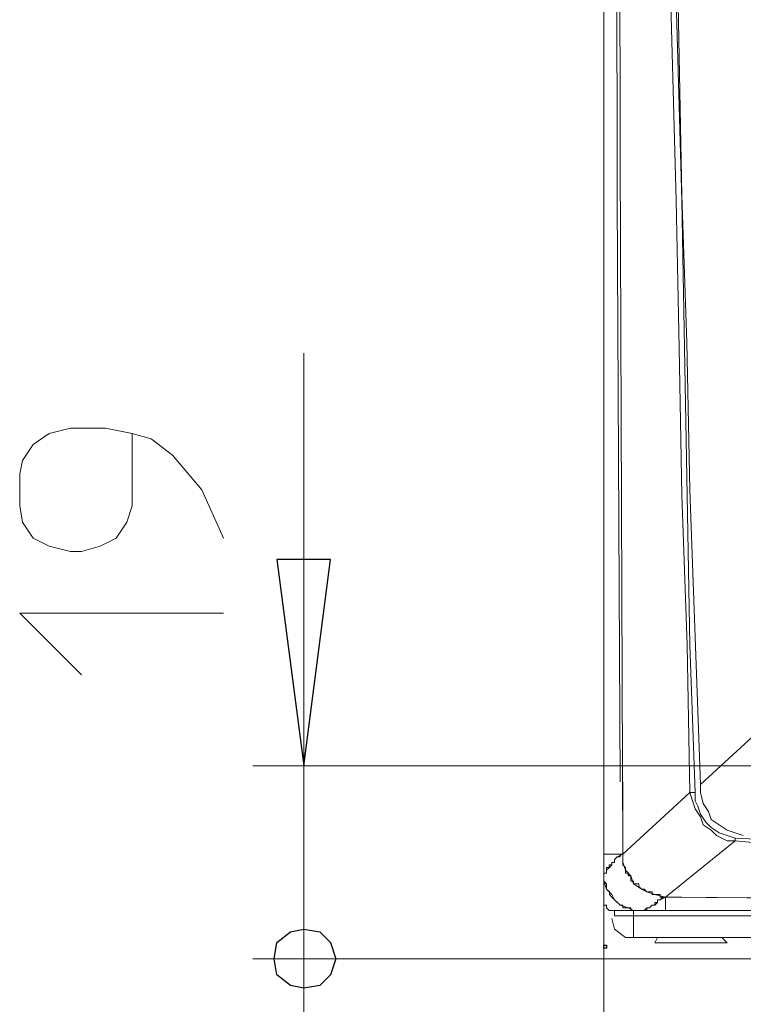
# Model space of a CAD drawing. Units: centimetres. Extents: x -10.1 to 9.8, y -12.2 to 11.8.
# Drawn here: x -8.5 to -7.5, y -4.2 to -2.8 of the extents above; entities that cross this region are included whole.
import ezdxf

# ---------------------------------------------------------------- set-up
doc = ezdxf.new("R2010")
doc.units = ezdxf.units.CM
doc.header["$MEASUREMENT"] = 0
doc.layers.add('Vrstva 1', color=7, linetype='Continuous')

msp = doc.modelspace()

# ---------------------------------------------------------------- linework, layer by layer
at = {"layer": 'Vrstva 1', "lineweight": 15, "ltscale": 0.01}
for points in [[(-7.6947, -4.051), (-7.6947, -4.051), (-7.6947, -0.2764), (-7.6947, -0.2764)], [(-7.6947, -6.4442), (-7.6947, -6.4442), (-7.6947, -0.2764), (-7.6947, -0.2764)], [(-7.6947, -3.9919), (-7.6947, -3.9919), (-7.6947, -0.2764), (-7.6947, -0.2764)], [(-7.6947, -3.9919), (-7.6947, -3.9919), (-7.6947, -2.6549), (-7.6947, -2.6549)], [(-8.1084, -3.87), (-8.1084, -3.87), (-8.1084, -3.3012), (-8.1084, -3.3012)], [(-7.5618, -3.8958), (-7.5618, -3.8958), (-7.1998, -3.5635), (-7.1998, -3.5635)], [(-7.3697, -3.87), (-7.3697, -3.87), (-8.1786, -3.87), (-8.1786, -3.87)], [(-8.1084, -3.87), (-8.1084, -3.87), (-8.1084, -4.136), (-8.1084, -4.136)], [(-7.6689, -3.8922), (-7.6689, -3.8922), (-7.6689, -3.9919), (-7.6689, -3.9919)], [(-7.6689, -3.9919), (-7.6689, -3.9919), (-7.5765, -3.9069), (-7.5765, -3.9069)], [(-7.5766, -3.9069), (-7.5766, -3.9069), (-7.5692, -3.9069), (-7.5692, -3.9069)], [(-7.5138, -3.9734), (-7.5138, -3.9734), (-7.6098, -4.051), (-7.6098, -4.051)], [(-7.5138, -3.9734), (-7.5138, -3.9734), (-7.5138, -3.9697), (-7.5138, -3.9697)], [(-7.6947, -3.9919), (-7.6947, -3.9919), (-7.6947, -3.9956), (-7.6947, -3.9956)], [(-7.6947, -3.9956), (-7.6947, -3.9956), (-7.6947, -3.9919), (-7.6947, -3.9919)], [(-7.6947, -3.9919), (-7.6947, -3.9919), (-7.6947, -4.0177), (-7.6947, -4.0177)], [(-7.6947, -3.9956), (-7.6947, -3.9956), (-7.6947, -3.9956), (-7.6947, -3.9956)], [(-7.6947, -3.9956), (-7.6947, -3.9956), (-7.6947, -3.9956), (-7.6947, -3.9956)], [(-7.6947, -3.9956), (-7.6947, -3.9956), (-7.6947, -3.9956), (-7.6947, -3.9956)], [(-7.6947, -3.9956), (-7.6947, -3.9956), (-7.6947, -3.9993), (-7.6947, -3.9993)], [(-7.6947, -4.003), (-7.6947, -4.003), (-7.6947, -3.9956), (-7.6947, -3.9956)], [(-7.6947, -3.9956), (-7.6947, -3.9956), (-7.6947, -3.9956), (-7.6947, -3.9956)], [(-7.6947, -3.9993), (-7.6947, -3.9993), (-7.6947, -4.003), (-7.6947, -4.003)], [(-7.6947, -4.003), (-7.6947, -4.003), (-7.6947, -4.003), (-7.6947, -4.003)], [(-7.6947, -4.003), (-7.6947, -4.003), (-7.6947, -4.003), (-7.6947, -4.003)], [(-7.6947, -4.003), (-7.6947, -4.003), (-7.6947, -4.003), (-7.6947, -4.003)], [(-7.6947, -4.003), (-7.6947, -4.003), (-7.6947, -4.0066), (-7.6947, -4.0066)], [(-7.6947, -4.0066), (-7.6947, -4.0066), (-7.6947, -4.003), (-7.6947, -4.003)], [(-7.6947, -4.003), (-7.6947, -4.003), (-7.6947, -4.003), (-7.6947, -4.003)], [(-7.68, -4.003), (-7.68, -4.003), (-7.6837, -4.003), (-7.6837, -4.003)], [(-7.6837, -4.003), (-7.6837, -4.003), (-7.6837, -4.0066), (-7.6837, -4.0066)], [(-7.6763, -3.9956), (-7.6763, -3.9956), (-7.68, -3.9993), (-7.68, -3.9993)], [(-7.68, -3.9993), (-7.68, -3.9993), (-7.68, -4.003), (-7.68, -4.003)], [(-7.68, -4.003), (-7.68, -4.003), (-7.68, -4.003), (-7.68, -4.003)], [(-7.68, -4.003), (-7.68, -4.003), (-7.68, -4.003), (-7.68, -4.003)], [(-7.6726, -3.9956), (-7.6726, -3.9956), (-7.6763, -3.9956), (-7.6763, -3.9956)], [(-7.6763, -3.9956), (-7.6763, -3.9956), (-7.6763, -3.9956), (-7.6763, -3.9956)], [(-7.6763, -3.9956), (-7.6763, -3.9956), (-7.6763, -3.9956), (-7.6763, -3.9956)], [(-7.6763, -3.9956), (-7.6763, -3.9956), (-7.6763, -3.9956), (-7.6763, -3.9956)], [(-7.6689, -3.9919), (-7.6689, -3.9919), (-7.6726, -3.9919), (-7.6726, -3.9919)], [(-7.6726, -3.9919), (-7.6726, -3.9919), (-7.6726, -3.9956), (-7.6726, -3.9956)], [(-7.6689, -3.9919), (-7.6689, -3.9919), (-7.6689, -3.9919), (-7.6689, -3.9919)], [(-7.6689, -3.9919), (-7.6689, -3.9919), (-7.6689, -3.9919), (-7.6689, -3.9919)], [(-7.6689, -3.9919), (-7.6689, -3.9919), (-7.6689, -3.9919), (-7.6689, -3.9919)], [(-7.6689, -3.9919), (-7.6689, -3.9919), (-7.6689, -3.9919), (-7.6689, -3.9919)], [(-7.6689, -3.9919), (-7.6689, -3.9919), (-7.6689, -3.9919), (-7.6689, -3.9919)], [(-7.6689, -3.9919), (-7.6689, -3.9919), (-7.6689, -3.9956), (-7.6689, -3.9956)], [(-7.6689, -3.9919), (-7.6689, -3.9919), (-7.6689, -3.9919), (-7.6689, -3.9919)], [(-7.6689, -3.9919), (-7.6689, -3.9919), (-7.6689, -3.9919), (-7.6689, -3.9919)], [(-7.6689, -3.9919), (-7.6689, -3.9919), (-7.6689, -3.9919), (-7.6689, -3.9919)], [(-7.6689, -3.9919), (-7.6689, -3.9919), (-7.6689, -3.9919), (-7.6689, -3.9919)], [(-7.6689, -3.9956), (-7.6689, -3.9956), (-7.6689, -3.9956), (-7.6689, -3.9956)], [(-7.6689, -3.9956), (-7.6689, -3.9956), (-7.6689, -3.9993), (-7.6689, -3.9993)], [(-7.6689, -3.9993), (-7.6689, -3.9993), (-7.6689, -4.003), (-7.6689, -4.003)], [(-7.6689, -4.003), (-7.6689, -4.003), (-7.6689, -4.003), (-7.6689, -4.003)], [(-7.6689, -4.003), (-7.6689, -4.003), (-7.6689, -4.003), (-7.6689, -4.003)], [(-7.6689, -4.003), (-7.6689, -4.003), (-7.6689, -4.0066), (-7.6689, -4.0066)], [(-7.6947, -4.0066), (-7.6947, -4.0066), (-7.6947, -4.0066), (-7.6947, -4.0066)], [(-7.6947, -4.0066), (-7.6947, -4.0066), (-7.6947, -4.0066), (-7.6947, -4.0066)], [(-7.6947, -4.0066), (-7.6947, -4.0066), (-7.6947, -4.0103), (-7.6947, -4.0103)], [(-7.6947, -4.0103), (-7.6947, -4.0103), (-7.6947, -4.0066), (-7.6947, -4.0066)], [(-7.6947, -4.0103), (-7.6947, -4.0103), (-7.6947, -4.0103), (-7.6947, -4.0103)], [(-7.6947, -4.0103), (-7.6947, -4.0103), (-7.6947, -4.0177), (-7.6947, -4.0177)], [(-7.6947, -4.014), (-7.6947, -4.014), (-7.6947, -4.0103), (-7.6947, -4.0103)], [(-7.6947, -4.014), (-7.6947, -4.014), (-7.6947, -4.014), (-7.6947, -4.014)], [(-7.6947, -4.0177), (-7.6947, -4.0177), (-7.6947, -4.014), (-7.6947, -4.014)], [(-7.6874, -4.0103), (-7.6874, -4.0103), (-7.6911, -4.0103), (-7.6911, -4.0103)], [(-7.6911, -4.0103), (-7.6911, -4.0103), (-7.6911, -4.014), (-7.6911, -4.014)], [(-7.6911, -4.014), (-7.6911, -4.014), (-7.6911, -4.014), (-7.6911, -4.014)], [(-7.6911, -4.014), (-7.6911, -4.014), (-7.6911, -4.014), (-7.6911, -4.014)], [(-7.6911, -4.014), (-7.6911, -4.014), (-7.6911, -4.014), (-7.6911, -4.014)], [(-7.6911, -4.014), (-7.6911, -4.014), (-7.6911, -4.014), (-7.6911, -4.014)], [(-7.6911, -4.014), (-7.6911, -4.014), (-7.6911, -4.014), (-7.6911, -4.014)], [(-7.6911, -4.014), (-7.6911, -4.014), (-7.6911, -4.014), (-7.6911, -4.014)], [(-7.6911, -4.014), (-7.6911, -4.014), (-7.6911, -4.0177), (-7.6911, -4.0177)], [(-7.6837, -4.0066), (-7.6837, -4.0066), (-7.6874, -4.0066), (-7.6874, -4.0066)], [(-7.6874, -4.0066), (-7.6874, -4.0066), (-7.6874, -4.0103), (-7.6874, -4.0103)], [(-7.6874, -4.0103), (-7.6874, -4.0103), (-7.6874, -4.0103), (-7.6874, -4.0103)], [(-7.6837, -4.0066), (-7.6837, -4.0066), (-7.6837, -4.0066), (-7.6837, -4.0066)], [(-7.6837, -4.0066), (-7.6837, -4.0066), (-7.6837, -4.0066), (-7.6837, -4.0066)], [(-7.6837, -4.0066), (-7.6837, -4.0066), (-7.6837, -4.0066), (-7.6837, -4.0066)], [(-7.6689, -4.0066), (-7.6689, -4.0066), (-7.6689, -4.0066), (-7.6689, -4.0066)], [(-7.6689, -4.0066), (-7.6689, -4.0066), (-7.6652, -4.0103), (-7.6652, -4.0103)], [(-7.6652, -4.0103), (-7.6652, -4.0103), (-7.6652, -4.014), (-7.6652, -4.014)], [(-7.6652, -4.014), (-7.6652, -4.014), (-7.6652, -4.014), (-7.6652, -4.014)], [(-7.6652, -4.014), (-7.6652, -4.014), (-7.6652, -4.014), (-7.6652, -4.014)], [(-7.6652, -4.014), (-7.6652, -4.014), (-7.6652, -4.0177), (-7.6652, -4.0177)], [(-7.6947, -4.0177), (-7.6947, -4.0177), (-7.6947, -4.0177), (-7.6947, -4.0177)], [(-7.6947, -4.0177), (-7.6947, -4.0177), (-7.6947, -4.0177), (-7.6947, -4.0177)], [(-7.6911, -4.0177), (-7.6911, -4.0177), (-7.6947, -4.0177), (-7.6947, -4.0177)], [(-7.6947, -4.0177), (-7.6947, -4.0177), (-7.6947, -4.0177), (-7.6947, -4.0177)], [(-7.6947, -4.0177), (-7.6947, -4.0177), (-7.6947, -4.0177), (-7.6947, -4.0177)], [(-7.6947, -4.0177), (-7.6947, -4.0177), (-7.6947, -4.0177), (-7.6947, -4.0177)], [(-7.6947, -4.0177), (-7.6947, -4.0177), (-7.6947, -4.0177), (-7.6947, -4.0177)], [(-7.6947, -4.0177), (-7.6947, -4.0177), (-7.6947, -4.0177), (-7.6947, -4.0177)], [(-7.6947, -4.0177), (-7.6947, -4.0177), (-7.6947, -4.0177), (-7.6947, -4.0177)], [(-7.6947, -4.0177), (-7.6947, -4.0177), (-7.6947, -4.0177), (-7.6947, -4.0177)], [(-7.6947, -4.0177), (-7.6947, -4.0177), (-7.6947, -4.0177), (-7.6947, -4.0177)], [(-7.6947, -4.051), (-7.6947, -4.051), (-7.6947, -4.0178), (-7.6947, -4.0178)], [(-7.6652, -4.0177), (-7.6652, -4.0177), (-7.6652, -4.0177), (-7.6652, -4.0177)], [(-7.6652, -4.0177), (-7.6652, -4.0177), (-7.6615, -4.0177), (-7.6615, -4.0177)], [(-7.6615, -4.0177), (-7.6615, -4.0177), (-7.6615, -4.0214), (-7.6615, -4.0214)], [(-7.6615, -4.0214), (-7.6615, -4.0214), (-7.6578, -4.0214), (-7.6578, -4.0214)], [(-7.6578, -4.0214), (-7.6578, -4.0214), (-7.6578, -4.0251), (-7.6578, -4.0251)], [(-7.6578, -4.0251), (-7.6578, -4.0251), (-7.6578, -4.0251), (-7.6578, -4.0251)], [(-7.6578, -4.0251), (-7.6578, -4.0251), (-7.6578, -4.0288), (-7.6578, -4.0288)], [(-7.6578, -4.0288), (-7.6578, -4.0288), (-7.6541, -4.0288), (-7.6541, -4.0288)], [(-7.6541, -4.0288), (-7.6541, -4.0288), (-7.6541, -4.0288), (-7.6541, -4.0288)], [(-7.6541, -4.0288), (-7.6541, -4.0288), (-7.6541, -4.0325), (-7.6541, -4.0325)], [(-7.6541, -4.0325), (-7.6541, -4.0325), (-7.6541, -4.0325), (-7.6541, -4.0325)], [(-7.6541, -4.0325), (-7.6541, -4.0325), (-7.6504, -4.0325), (-7.6504, -4.0325)], [(-7.6504, -4.0325), (-7.6504, -4.0325), (-7.6467, -4.0325), (-7.6467, -4.0325)], [(-7.6467, -4.0325), (-7.6467, -4.0325), (-7.6467, -4.0362), (-7.6467, -4.0362)], [(-7.6467, -4.0362), (-7.6467, -4.0362), (-7.6467, -4.0362), (-7.6467, -4.0362)], [(-7.6467, -4.0362), (-7.6467, -4.0362), (-7.643, -4.0399), (-7.643, -4.0399)], [(-7.643, -4.0399), (-7.643, -4.0399), (-7.643, -4.0399), (-7.643, -4.0399)], [(-7.643, -4.0399), (-7.643, -4.0399), (-7.6393, -4.0399), (-7.6393, -4.0399)], [(-7.6393, -4.0399), (-7.6393, -4.0399), (-7.6393, -4.0399), (-7.6393, -4.0399)], [(-7.6393, -4.0399), (-7.6393, -4.0399), (-7.6356, -4.0436), (-7.6356, -4.0436)], [(-7.6356, -4.0436), (-7.6356, -4.0436), (-7.6356, -4.0436), (-7.6356, -4.0436)], [(-7.6356, -4.0436), (-7.6356, -4.0436), (-7.632, -4.0436), (-7.632, -4.0436)], [(-7.632, -4.0436), (-7.632, -4.0436), (-7.632, -4.0436), (-7.632, -4.0436)], [(-7.632, -4.0436), (-7.632, -4.0436), (-7.6283, -4.0436), (-7.6283, -4.0436)], [(-7.6283, -4.0436), (-7.6283, -4.0436), (-7.6283, -4.0436), (-7.6283, -4.0436)], [(-7.6283, -4.0436), (-7.6283, -4.0436), (-7.6283, -4.0473), (-7.6283, -4.0473)], [(-7.6283, -4.0473), (-7.6283, -4.0473), (-7.6246, -4.0473), (-7.6246, -4.0473)], [(-7.6246, -4.0473), (-7.6246, -4.0473), (-7.6209, -4.0473), (-7.6209, -4.0473)], [(-7.6209, -4.0473), (-7.6209, -4.0473), (-7.6209, -4.0473), (-7.6209, -4.0473)], [(-7.6209, -4.0473), (-7.6209, -4.0473), (-7.6172, -4.0473), (-7.6172, -4.0473)], [(-7.6172, -4.0547), (-7.6172, -4.0547), (-7.6209, -4.0547), (-7.6209, -4.0547)], [(-7.6209, -4.0547), (-7.6209, -4.0547), (-7.6209, -4.0584), (-7.6209, -4.0584)], [(-7.6172, -4.0473), (-7.6172, -4.0473), (-7.6172, -4.051), (-7.6172, -4.051)], [(-7.6172, -4.051), (-7.6172, -4.051), (-7.6135, -4.051), (-7.6135, -4.051)], [(-7.6135, -4.051), (-7.6135, -4.051), (-7.6172, -4.0547), (-7.6172, -4.0547)], [(-7.6172, -4.0547), (-7.6172, -4.0547), (-7.6172, -4.0547), (-7.6172, -4.0547)], [(-7.6172, -4.0547), (-7.6172, -4.0547), (-7.6172, -4.0547), (-7.6172, -4.0547)], [(-7.6172, -4.0547), (-7.6172, -4.0547), (-7.6172, -4.0547), (-7.6172, -4.0547)], [(-7.6135, -4.051), (-7.6135, -4.051), (-7.6098, -4.051), (-7.6098, -4.051)], [(-7.6098, -4.051), (-7.6098, -4.051), (-7.6135, -4.051), (-7.6135, -4.051)], [(-7.6135, -4.051), (-7.6135, -4.051), (-7.6135, -4.051), (-7.6135, -4.051)], [(-7.6098, -4.051), (-7.6098, -4.051), (-7.6098, -4.051), (-7.6098, -4.051)], [(-7.6098, -4.051), (-7.6098, -4.051), (-7.6098, -4.051), (-7.6098, -4.051)], [(-7.6098, -4.051), (-7.6098, -4.051), (-7.6098, -4.051), (-7.6098, -4.051)], [(-7.6098, -4.051), (-7.6098, -4.051), (-7.6098, -4.051), (-7.6098, -4.051)], [(-7.6098, -4.051), (-7.6098, -4.051), (-7.6098, -4.051), (-7.6098, -4.051)], [(-7.5876, -4.051), (-7.5876, -4.051), (-7.6098, -4.051), (-7.6098, -4.051)], [(-7.6098, -4.051), (-7.6098, -4.051), (-7.6098, -4.051), (-7.6098, -4.051)], [(-7.6098, -4.051), (-7.6098, -4.051), (-7.6098, -4.051), (-7.6098, -4.051)], [(-7.6098, -4.051), (-7.6098, -4.051), (-7.1629, -4.0547), (-7.1629, -4.0547)], [(-7.6098, -4.051), (-7.6098, -4.051), (-7.6098, -4.0694), (-7.6098, -4.0694)], [(-7.6098, -4.051), (-7.6098, -4.051), (-7.6098, -4.051), (-7.6098, -4.051)], [(-7.6098, -4.051), (-7.6098, -4.051), (-7.6098, -4.051), (-7.6098, -4.051)], [(-7.5876, -4.051), (-7.5876, -4.051), (-7.1962, -4.0547), (-7.1962, -4.0547)], [(-7.68, -4.0694), (-7.68, -4.0694), (-7.68, -4.0694), (-7.68, -4.0694)], [(-7.68, -4.0694), (-7.68, -4.0694), (-7.68, -4.0768), (-7.68, -4.0768)], [(-7.6541, -4.0694), (-7.6541, -4.0694), (-7.6763, -4.0694), (-7.6763, -4.0694)], [(-7.643, -4.0694), (-7.643, -4.0694), (-7.6762, -4.0694), (-7.6762, -4.0694)], [(-7.6541, -4.0694), (-7.6541, -4.0694), (-7.3513, -4.0694), (-7.3513, -4.0694)], [(-7.6541, -4.0694), (-7.6541, -4.0694), (-7.6541, -4.1064), (-7.6541, -4.1064)], [(-7.6541, -4.0694), (-7.6541, -4.0694), (-7.6541, -4.0694), (-7.6541, -4.0694)], [(-7.6393, -4.0694), (-7.6393, -4.0694), (-7.643, -4.0694), (-7.643, -4.0694)], [(-7.632, -4.0694), (-7.632, -4.0694), (-7.643, -4.0694), (-7.643, -4.0694)], [(-7.643, -4.0694), (-7.643, -4.0694), (-7.6098, -4.0694), (-7.6098, -4.0694)], [(-7.6393, -4.0694), (-7.6393, -4.0694), (-7.643, -4.0694), (-7.643, -4.0694)], [(-7.643, -4.0694), (-7.643, -4.0694), (-7.643, -4.0694), (-7.643, -4.0694)], [(-7.643, -4.0694), (-7.643, -4.0694), (-7.643, -4.0694), (-7.643, -4.0694)], [(-7.643, -4.0694), (-7.643, -4.0694), (-7.643, -4.0694), (-7.643, -4.0694)], [(-7.643, -4.0694), (-7.643, -4.0694), (-7.643, -4.0694), (-7.643, -4.0694)], [(-7.643, -4.0694), (-7.643, -4.0694), (-7.643, -4.0694), (-7.643, -4.0694)], [(-7.643, -4.0694), (-7.643, -4.0694), (-7.643, -4.0694), (-7.643, -4.0694)], [(-7.6356, -4.0694), (-7.6356, -4.0694), (-7.6393, -4.0694), (-7.6393, -4.0694)], [(-7.6356, -4.0694), (-7.6356, -4.0694), (-7.6393, -4.0694), (-7.6393, -4.0694)], [(-7.6393, -4.0694), (-7.6393, -4.0694), (-7.6393, -4.0694), (-7.6393, -4.0694)], [(-7.6393, -4.0694), (-7.6393, -4.0694), (-7.6393, -4.0694), (-7.6393, -4.0694)], [(-7.6393, -4.0694), (-7.6393, -4.0694), (-7.6393, -4.0694), (-7.6393, -4.0694)], [(-7.632, -4.0657), (-7.632, -4.0657), (-7.6356, -4.0657), (-7.6356, -4.0657)], [(-7.6356, -4.0657), (-7.6356, -4.0657), (-7.6356, -4.0657), (-7.6356, -4.0657)], [(-7.6356, -4.0657), (-7.6356, -4.0657), (-7.6356, -4.0657), (-7.6356, -4.0657)], [(-7.6356, -4.0657), (-7.6356, -4.0657), (-7.6356, -4.0657), (-7.6356, -4.0657)], [(-7.6356, -4.0657), (-7.6356, -4.0657), (-7.6356, -4.0657), (-7.6356, -4.0657)], [(-7.6356, -4.0657), (-7.6356, -4.0657), (-7.6356, -4.0694), (-7.6356, -4.0694)], [(-7.6356, -4.0694), (-7.6356, -4.0694), (-7.6356, -4.0694), (-7.6356, -4.0694)], [(-7.632, -4.0694), (-7.632, -4.0694), (-7.6356, -4.0694), (-7.6356, -4.0694)], [(-7.6283, -4.062), (-7.6283, -4.062), (-7.632, -4.0657), (-7.632, -4.0657)], [(-7.632, -4.0657), (-7.632, -4.0657), (-7.632, -4.0657), (-7.632, -4.0657)], [(-7.632, -4.0657), (-7.632, -4.0657), (-7.632, -4.0657), (-7.632, -4.0657)], [(-7.632, -4.0694), (-7.632, -4.0694), (-7.632, -4.0694), (-7.632, -4.0694)], [(-7.632, -4.0694), (-7.632, -4.0694), (-7.6283, -4.0694), (-7.6283, -4.0694)], [(-7.6283, -4.0694), (-7.6283, -4.0694), (-7.632, -4.0694), (-7.632, -4.0694)], [(-7.6283, -4.062), (-7.6283, -4.062), (-7.6283, -4.062), (-7.6283, -4.062)], [(-7.6246, -4.062), (-7.6246, -4.062), (-7.6283, -4.062), (-7.6283, -4.062)], [(-7.6283, -4.062), (-7.6283, -4.062), (-7.6283, -4.062), (-7.6283, -4.062)], [(-7.6209, -4.0694), (-7.6209, -4.0694), (-7.6283, -4.0694), (-7.6283, -4.0694)], [(-7.6283, -4.0694), (-7.6283, -4.0694), (-7.6283, -4.0694), (-7.6283, -4.0694)], [(-7.6283, -4.0694), (-7.6283, -4.0694), (-7.6209, -4.0694), (-7.6209, -4.0694)], [(-7.6283, -4.0694), (-7.6283, -4.0694), (-7.6283, -4.0694), (-7.6283, -4.0694)], [(-7.6209, -4.0584), (-7.6209, -4.0584), (-7.6246, -4.0584), (-7.6246, -4.0584)], [(-7.6246, -4.0584), (-7.6246, -4.0584), (-7.6246, -4.062), (-7.6246, -4.062)], [(-7.6209, -4.0584), (-7.6209, -4.0584), (-7.6209, -4.0584), (-7.6209, -4.0584)], [(-7.6209, -4.0694), (-7.6209, -4.0694), (-7.6209, -4.0694), (-7.6209, -4.0694)], [(-7.6209, -4.0694), (-7.6209, -4.0694), (-7.6098, -4.0694), (-7.6098, -4.0694)], [(-7.6172, -4.0694), (-7.6172, -4.0694), (-7.6209, -4.0694), (-7.6209, -4.0694)], [(-7.6209, -4.0694), (-7.6209, -4.0694), (-7.6209, -4.0694), (-7.6209, -4.0694)], [(-7.6172, -4.0694), (-7.6172, -4.0694), (-7.6172, -4.0694), (-7.6172, -4.0694)], [(-7.6172, -4.0694), (-7.6172, -4.0694), (-7.6135, -4.0694), (-7.6135, -4.0694)], [(-7.6098, -4.0694), (-7.6098, -4.0694), (-7.6135, -4.0694), (-7.6135, -4.0694)], [(-7.1629, -4.0694), (-7.1629, -4.0694), (-7.6098, -4.0694), (-7.6098, -4.0694)], [(-7.5655, -4.0694), (-7.5655, -4.0694), (-7.6061, -4.0694), (-7.6061, -4.0694)], [(-7.2257, -4.0694), (-7.2257, -4.0694), (-7.5655, -4.0694), (-7.5655, -4.0694)], [(-7.5544, -4.0694), (-7.5544, -4.0694), (-7.5544, -4.0694), (-7.5544, -4.0694)], [(-7.5101, -4.0694), (-7.5101, -4.0694), (-7.5101, -4.0694), (-7.5101, -4.0694)], [(-7.68, -4.0768), (-7.68, -4.0768), (-1.4863, -4.0768), (-1.4863, -4.0768)], [(-1.5159, -4.1064), (-1.5159, -4.1064), (-7.6541, -4.1064), (-7.6541, -4.1064)], [(-7.6209, -4.1064), (-7.6209, -4.1064), (-7.6246, -4.1138), (-7.6246, -4.1138)], [(-7.5249, -4.1138), (-7.5249, -4.1138), (-7.5322, -4.1064), (-7.5322, -4.1064)], [(-7.5249, -4.1138), (-7.5249, -4.1138), (-7.6246, -4.1138), (-7.6246, -4.1138)], [(-7.5249, -4.1138), (-7.5249, -4.1138), (-7.6246, -4.1138), (-7.6246, -4.1138)], [(-7.6246, -4.1138), (-7.6246, -4.1138), (-7.6246, -4.1138), (-7.6246, -4.1138)], [(-7.5249, -4.1138), (-7.5249, -4.1138), (-7.5249, -4.1138), (-7.5249, -4.1138)], [(-8.1786, -4.1359), (-8.1786, -4.1359), (-6.9783, -4.1359), (-6.9783, -4.1359)], [(-8.1786, -4.1359), (-8.1786, -4.1359), (-6.9783, -4.1359), (-6.9783, -4.1359)], [(-8.1084, -4.2209), (-8.1084, -4.2209), (-8.1084, -4.1359), (-8.1084, -4.1359)]]:
    msp.add_open_spline(points, degree=3, dxfattribs=at)
for points, knots in [([(-7.6763, -0.2764), (-7.6763, -0.2764), (-7.6726, -3.0316), (-7.6726, -3.0316), (-7.6726, -3.0316), (-7.6726, -3.0316), (-7.6689, -3.9919), (-7.6689, -3.9919)], [0, 0, 0, 0, 0.5, 0.5, 0.5, 0.5, 1, 1, 1, 1]), ([(-7.68, -0.3318), (-7.68, -0.3318), (-7.6763, -3.087), (-7.6763, -3.087), (-7.6763, -3.087), (-7.6763, -3.087), (-7.6726, -3.8921), (-7.6726, -3.8921)], [0, 0, 0, 0, 0.5, 0.5, 0.5, 0.5, 1, 1, 1, 1]), ([(-7.5766, -3.9069), (-7.5766, -3.9069), (-7.5802, -3.7038), (-7.5802, -3.7038), (-7.5802, -3.7038), (-7.5802, -3.7038), (-7.5876, -3.497), (-7.5876, -3.497), (-7.5876, -3.497), (-7.5876, -3.497), (-7.5913, -3.2939), (-7.5913, -3.2939), (-7.5913, -3.2939), (-7.5913, -3.2939), (-7.595, -3.0907), (-7.595, -3.0907), (-7.595, -3.0907), (-7.595, -3.0907), (-7.6061, -2.6845), (-7.6061, -2.6845), (-7.6061, -2.6845), (-7.6061, -2.6845), (-7.6098, -2.2745), (-7.6098, -2.2745), (-7.6098, -2.2745), (-7.6098, -2.2745), (-7.6172, -1.8682), (-7.6172, -1.8682), (-7.6172, -1.8682), (-7.6172, -1.8682), (-7.6208, -1.462), (-7.6208, -1.462), (-7.6208, -1.462), (-7.6208, -1.462), (-7.6208, -0.6458), (-7.6208, -0.6458)], [0, 0, 0, 0, 0.111111, 0.111111, 0.111111, 0.111111, 0.222222, 0.222222, 0.222222, 0.222222, 0.333333, 0.333333, 0.333333, 0.333333, 0.444444, 0.444444, 0.444444, 0.444444, 0.555556, 0.555556, 0.555556, 0.555556, 0.666667, 0.666667, 0.666667, 0.666667, 0.777778, 0.777778, 0.777778, 0.777778, 0.888889, 0.888889, 0.888889, 0.888889, 1, 1, 1, 1]), ([(-7.5692, -3.9069), (-7.5692, -3.9069), (-7.5766, -3.7038), (-7.5766, -3.7038), (-7.5766, -3.7038), (-7.5766, -3.7038), (-7.5802, -3.497), (-7.5802, -3.497), (-7.5802, -3.497), (-7.5802, -3.497), (-7.5839, -3.2939), (-7.5839, -3.2939), (-7.5839, -3.2939), (-7.5839, -3.2939), (-7.5876, -3.0907), (-7.5876, -3.0907), (-7.5876, -3.0907), (-7.5876, -3.0907), (-7.5987, -2.6845), (-7.5987, -2.6845), (-7.5987, -2.6845), (-7.5987, -2.6845), (-7.6024, -2.2745), (-7.6024, -2.2745), (-7.6024, -2.2745), (-7.6024, -2.2745), (-7.6098, -1.8682), (-7.6098, -1.8682), (-7.6098, -1.8682), (-7.6098, -1.8682), (-7.6098, -1.462), (-7.6098, -1.462), (-7.6098, -1.462), (-7.6098, -1.462), (-7.6135, -1.0557), (-7.6135, -1.0557), (-7.6135, -1.0557), (-7.6135, -1.0557), (-7.6172, -0.6458), (-7.6172, -0.6458)], [0, 0, 0, 0, 0.1, 0.1, 0.1, 0.1, 0.2, 0.2, 0.2, 0.2, 0.3, 0.3, 0.3, 0.3, 0.4, 0.4, 0.4, 0.4, 0.5, 0.5, 0.5, 0.5, 0.6, 0.6, 0.6, 0.6, 0.7, 0.7, 0.7, 0.7, 0.8, 0.8, 0.8, 0.8, 0.9, 0.9, 0.9, 0.9, 1, 1, 1, 1]), ([(-7.6135, -0.6458), (-7.6135, -0.6458), (-7.6135, -1.052), (-7.6135, -1.052), (-7.6135, -1.052), (-7.6135, -1.052), (-7.6098, -1.4583), (-7.6098, -1.4583), (-7.6098, -1.4583), (-7.6098, -1.4583), (-7.6061, -1.8645), (-7.6061, -1.8645), (-7.6061, -1.8645), (-7.6061, -1.8645), (-7.5987, -2.2708), (-7.5987, -2.2708), (-7.5987, -2.2708), (-7.5987, -2.2708), (-7.5951, -2.6771), (-7.5951, -2.6771), (-7.5951, -2.6771), (-7.5951, -2.6771), (-7.5876, -3.0833), (-7.5876, -3.0833), (-7.5876, -3.0833), (-7.5876, -3.0833), (-7.5803, -3.2865), (-7.5803, -3.2865), (-7.5803, -3.2865), (-7.5803, -3.2865), (-7.5765, -3.4896), (-7.5765, -3.4896), (-7.5765, -3.4896), (-7.5765, -3.4896), (-7.5692, -3.6927), (-7.5692, -3.6927), (-7.5692, -3.6927), (-7.5692, -3.6927), (-7.5618, -3.8959), (-7.5618, -3.8959)], [0, 0, 0, 0, 0.1, 0.1, 0.1, 0.1, 0.2, 0.2, 0.2, 0.2, 0.3, 0.3, 0.3, 0.3, 0.4, 0.4, 0.4, 0.4, 0.5, 0.5, 0.5, 0.5, 0.6, 0.6, 0.6, 0.6, 0.7, 0.7, 0.7, 0.7, 0.8, 0.8, 0.8, 0.8, 0.9, 0.9, 0.9, 0.9, 1, 1, 1, 1]), ([(-8.3448, -3.412), (-8.3448, -3.412), (-8.3448, -3.5117), (-8.3448, -3.5117), (-8.3448, -3.5117), (-8.3448, -3.5117), (-8.3522, -3.5339), (-8.3522, -3.5339), (-8.3522, -3.5339), (-8.3522, -3.5339), (-8.3669, -3.5561), (-8.3669, -3.5561), (-8.3669, -3.5561), (-8.3669, -3.5561), (-8.3891, -3.5671), (-8.3891, -3.5671), (-8.3891, -3.5671), (-8.3891, -3.5671), (-8.4149, -3.5745), (-8.4149, -3.5745), (-8.4149, -3.5745), (-8.4149, -3.5745), (-8.4297, -3.5745), (-8.4297, -3.5745), (-8.4297, -3.5745), (-8.4297, -3.5745), (-8.4592, -3.5671), (-8.4592, -3.5671), (-8.4592, -3.5671), (-8.4592, -3.5671), (-8.4814, -3.5561), (-8.4814, -3.5561), (-8.4814, -3.5561), (-8.4814, -3.5561), (-8.4962, -3.5339), (-8.4962, -3.5339), (-8.4962, -3.5339), (-8.4962, -3.5339), (-8.4998, -3.5117), (-8.4998, -3.5117), (-8.4998, -3.5117), (-8.4998, -3.5117), (-8.4998, -3.4674), (-8.4998, -3.4674), (-8.4998, -3.4674), (-8.4998, -3.4674), (-8.4962, -3.449), (-8.4962, -3.449), (-8.4962, -3.449), (-8.4962, -3.449), (-8.4814, -3.4268), (-8.4814, -3.4268), (-8.4814, -3.4268), (-8.4814, -3.4268), (-8.4592, -3.412), (-8.4592, -3.412), (-8.4592, -3.412), (-8.4592, -3.412), (-8.4297, -3.4046), (-8.4297, -3.4046), (-8.4297, -3.4046), (-8.4297, -3.4046), (-8.3817, -3.4046), (-8.3817, -3.4046), (-8.3817, -3.4046), (-8.3817, -3.4046), (-8.3448, -3.412), (-8.3448, -3.412), (-8.3448, -3.412), (-8.3448, -3.412), (-8.3189, -3.4194), (-8.3189, -3.4194), (-8.3189, -3.4194), (-8.3189, -3.4194), (-8.2894, -3.4416), (-8.2894, -3.4416), (-8.2894, -3.4416), (-8.2894, -3.4416), (-8.2488, -3.4896), (-8.2488, -3.4896), (-8.2488, -3.4896), (-8.2488, -3.4896), (-8.2192, -3.5561), (-8.2192, -3.5561)], [0, 0, 0, 0, 0.047619, 0.047619, 0.047619, 0.047619, 0.095238, 0.095238, 0.095238, 0.095238, 0.142857, 0.142857, 0.142857, 0.142857, 0.190476, 0.190476, 0.190476, 0.190476, 0.238095, 0.238095, 0.238095, 0.238095, 0.285714, 0.285714, 0.285714, 0.285714, 0.333333, 0.333333, 0.333333, 0.333333, 0.380952, 0.380952, 0.380952, 0.380952, 0.428571, 0.428571, 0.428571, 0.428571, 0.47619, 0.47619, 0.47619, 0.47619, 0.52381, 0.52381, 0.52381, 0.52381, 0.571429, 0.571429, 0.571429, 0.571429, 0.619048, 0.619048, 0.619048, 0.619048, 0.666667, 0.666667, 0.666667, 0.666667, 0.714286, 0.714286, 0.714286, 0.714286, 0.761905, 0.761905, 0.761905, 0.761905, 0.809524, 0.809524, 0.809524, 0.809524, 0.857143, 0.857143, 0.857143, 0.857143, 0.904762, 0.904762, 0.904762, 0.904762, 0.952381, 0.952381, 0.952381, 0.952381, 1, 1, 1, 1]), ([(-8.1084, -3.87), (-8.1084, -3.87), (-8.1453, -3.5856), (-8.1453, -3.5856), (-8.1453, -3.5856), (-8.1453, -3.5856), (-8.0715, -3.5856), (-8.0715, -3.5856), (-8.0715, -3.5856), (-8.0715, -3.5856), (-8.1084, -3.87), (-8.1084, -3.87)], [0, 0, 0, 0, 0.333333, 0.333333, 0.333333, 0.333333, 0.666667, 0.666667, 0.666667, 0.666667, 1, 1, 1, 1]), ([(-8.4149, -3.7444), (-8.4149, -3.7444), (-8.4999, -3.6595), (-8.4999, -3.6595), (-8.4999, -3.6595), (-8.4999, -3.6595), (-8.2192, -3.6595), (-8.2192, -3.6595)], [0, 0, 0, 0, 0.5, 0.5, 0.5, 0.5, 1, 1, 1, 1]), ([(-7.5138, -3.9734), (-7.5138, -3.9734), (-7.5249, -3.9734), (-7.5249, -3.9734), (-7.5249, -3.9734), (-7.5249, -3.9734), (-7.5322, -3.9697), (-7.5322, -3.9697), (-7.5322, -3.9697), (-7.5322, -3.9697), (-7.5396, -3.966), (-7.5396, -3.966), (-7.5396, -3.966), (-7.5396, -3.966), (-7.547, -3.9586), (-7.547, -3.9586), (-7.547, -3.9586), (-7.547, -3.9586), (-7.5581, -3.9512), (-7.5581, -3.9512), (-7.5581, -3.9512), (-7.5581, -3.9512), (-7.5618, -3.9402), (-7.5618, -3.9402), (-7.5618, -3.9402), (-7.5618, -3.9402), (-7.5692, -3.9291), (-7.5692, -3.9291), (-7.5692, -3.9291), (-7.5692, -3.9291), (-7.5728, -3.918), (-7.5728, -3.918), (-7.5728, -3.918), (-7.5728, -3.918), (-7.5766, -3.9069), (-7.5766, -3.9069)], [0, 0, 0, 0, 0.111111, 0.111111, 0.111111, 0.111111, 0.222222, 0.222222, 0.222222, 0.222222, 0.333333, 0.333333, 0.333333, 0.333333, 0.444444, 0.444444, 0.444444, 0.444444, 0.555556, 0.555556, 0.555556, 0.555556, 0.666667, 0.666667, 0.666667, 0.666667, 0.777778, 0.777778, 0.777778, 0.777778, 0.888889, 0.888889, 0.888889, 0.888889, 1, 1, 1, 1]), ([(-7.5138, -3.9697), (-7.5138, -3.9697), (-7.5249, -3.966), (-7.5249, -3.966), (-7.5249, -3.966), (-7.5249, -3.966), (-7.5359, -3.9623), (-7.5359, -3.9623), (-7.5359, -3.9623), (-7.5359, -3.9623), (-7.547, -3.9549), (-7.547, -3.9549), (-7.547, -3.9549), (-7.547, -3.9549), (-7.5544, -3.9476), (-7.5544, -3.9476), (-7.5544, -3.9476), (-7.5544, -3.9476), (-7.5618, -3.9365), (-7.5618, -3.9365), (-7.5618, -3.9365), (-7.5618, -3.9365), (-7.5655, -3.9254), (-7.5655, -3.9254), (-7.5655, -3.9254), (-7.5655, -3.9254), (-7.5692, -3.918), (-7.5692, -3.918), (-7.5692, -3.918), (-7.5692, -3.918), (-7.5692, -3.9069), (-7.5692, -3.9069)], [0, 0, 0, 0, 0.125, 0.125, 0.125, 0.125, 0.25, 0.25, 0.25, 0.25, 0.375, 0.375, 0.375, 0.375, 0.5, 0.5, 0.5, 0.5, 0.625, 0.625, 0.625, 0.625, 0.75, 0.75, 0.75, 0.75, 0.875, 0.875, 0.875, 0.875, 1, 1, 1, 1]), ([(-7.5618, -3.8958), (-7.5618, -3.8958), (-7.5618, -3.9069), (-7.5618, -3.9069), (-7.5618, -3.9069), (-7.5618, -3.9069), (-7.5581, -3.9217), (-7.5581, -3.9217), (-7.5581, -3.9217), (-7.5581, -3.9217), (-7.5507, -3.9328), (-7.5507, -3.9328), (-7.5507, -3.9328), (-7.5507, -3.9328), (-7.547, -3.9439), (-7.547, -3.9439), (-7.547, -3.9439), (-7.547, -3.9439), (-7.5359, -3.9513), (-7.5359, -3.9513), (-7.5359, -3.9513), (-7.5359, -3.9513), (-7.5248, -3.9587), (-7.5248, -3.9587), (-7.5248, -3.9587), (-7.5248, -3.9587), (-7.5138, -3.9624), (-7.5138, -3.9624), (-7.5138, -3.9624), (-7.5138, -3.9624), (-7.5027, -3.966), (-7.5027, -3.966)], [0, 0, 0, 0, 0.125, 0.125, 0.125, 0.125, 0.25, 0.25, 0.25, 0.25, 0.375, 0.375, 0.375, 0.375, 0.5, 0.5, 0.5, 0.5, 0.625, 0.625, 0.625, 0.625, 0.75, 0.75, 0.75, 0.75, 0.875, 0.875, 0.875, 0.875, 1, 1, 1, 1]), ([(-7.1998, -3.9919), (-7.1998, -3.9919), (-7.2811, -3.9845), (-7.2811, -3.9845), (-7.2811, -3.9845), (-7.2811, -3.9845), (-7.3587, -3.9808), (-7.3587, -3.9808), (-7.3587, -3.9808), (-7.3587, -3.9808), (-7.4362, -3.9734), (-7.4362, -3.9734), (-7.4362, -3.9734), (-7.4362, -3.9734), (-7.5138, -3.9697), (-7.5138, -3.9697)], [0, 0, 0, 0, 0.25, 0.25, 0.25, 0.25, 0.5, 0.5, 0.5, 0.5, 0.75, 0.75, 0.75, 0.75, 1, 1, 1, 1]), ([(-7.1998, -3.9956), (-7.1998, -3.9956), (-7.2811, -3.9919), (-7.2811, -3.9919), (-7.2811, -3.9919), (-7.2811, -3.9919), (-7.3587, -3.9882), (-7.3587, -3.9882), (-7.3587, -3.9882), (-7.3587, -3.9882), (-7.4362, -3.9808), (-7.4362, -3.9808), (-7.4362, -3.9808), (-7.4362, -3.9808), (-7.5138, -3.9734), (-7.5138, -3.9734)], [0, 0, 0, 0, 0.25, 0.25, 0.25, 0.25, 0.5, 0.5, 0.5, 0.5, 0.75, 0.75, 0.75, 0.75, 1, 1, 1, 1]), ([(-7.6689, -3.9919), (-7.6689, -3.9919), (-7.6763, -3.9956), (-7.6763, -3.9956), (-7.6763, -3.9956), (-7.6763, -3.9956), (-7.68, -3.9993), (-7.68, -3.9993), (-7.68, -3.9993), (-7.68, -3.9993), (-7.68, -4.003), (-7.68, -4.003), (-7.68, -4.003), (-7.68, -4.003), (-7.6837, -4.003), (-7.6837, -4.003), (-7.6837, -4.003), (-7.6837, -4.003), (-7.6837, -4.0066), (-7.6837, -4.0066), (-7.6837, -4.0066), (-7.6837, -4.0066), (-7.6873, -4.0103), (-7.6873, -4.0103), (-7.6873, -4.0103), (-7.6873, -4.0103), (-7.6911, -4.014), (-7.6911, -4.014), (-7.6911, -4.014), (-7.6911, -4.014), (-7.6911, -4.0177), (-7.6911, -4.0177), (-7.6911, -4.0177), (-7.6911, -4.0177), (-7.6948, -4.0177), (-7.6948, -4.0177)], [0, 0, 0, 0, 0.111111, 0.111111, 0.111111, 0.111111, 0.222222, 0.222222, 0.222222, 0.222222, 0.333333, 0.333333, 0.333333, 0.333333, 0.444444, 0.444444, 0.444444, 0.444444, 0.555556, 0.555556, 0.555556, 0.555556, 0.666667, 0.666667, 0.666667, 0.666667, 0.777778, 0.777778, 0.777778, 0.777778, 0.888889, 0.888889, 0.888889, 0.888889, 1, 1, 1, 1]), ([(-7.6947, -3.9919), (-7.6947, -3.9919), (-7.6911, -3.9919), (-7.6911, -3.9919), (-7.6911, -3.9919), (-7.6911, -3.9919), (-7.6837, -3.9919), (-7.6837, -3.9919), (-7.6837, -3.9919), (-7.6837, -3.9919), (-7.68, -3.9919), (-7.68, -3.9919), (-7.68, -3.9919), (-7.68, -3.9919), (-7.6689, -3.9919), (-7.6689, -3.9919)], [0, 0, 0, 0, 0.25, 0.25, 0.25, 0.25, 0.5, 0.5, 0.5, 0.5, 0.75, 0.75, 0.75, 0.75, 1, 1, 1, 1]), ([(-7.6098, -4.051), (-7.6098, -4.051), (-7.6246, -4.0473), (-7.6246, -4.0473), (-7.6246, -4.0473), (-7.6246, -4.0473), (-7.6357, -4.0436), (-7.6357, -4.0436), (-7.6357, -4.0436), (-7.6357, -4.0436), (-7.643, -4.0399), (-7.643, -4.0399), (-7.643, -4.0399), (-7.643, -4.0399), (-7.6541, -4.0325), (-7.6541, -4.0325), (-7.6541, -4.0325), (-7.6541, -4.0325), (-7.6578, -4.0214), (-7.6578, -4.0214), (-7.6578, -4.0214), (-7.6578, -4.0214), (-7.6652, -4.014), (-7.6652, -4.014), (-7.6652, -4.014), (-7.6652, -4.014), (-7.6689, -4.0029), (-7.6689, -4.0029), (-7.6689, -4.0029), (-7.6689, -4.0029), (-7.6689, -3.9919), (-7.6689, -3.9919)], [0, 0, 0, 0, 0.125, 0.125, 0.125, 0.125, 0.25, 0.25, 0.25, 0.25, 0.375, 0.375, 0.375, 0.375, 0.5, 0.5, 0.5, 0.5, 0.625, 0.625, 0.625, 0.625, 0.75, 0.75, 0.75, 0.75, 0.875, 0.875, 0.875, 0.875, 1, 1, 1, 1]), ([(-7.643, -4.0694), (-7.643, -4.0694), (-7.6541, -4.0694), (-7.6541, -4.0694), (-7.6541, -4.0694), (-7.6541, -4.0694), (-7.6615, -4.0657), (-7.6615, -4.0657), (-7.6615, -4.0657), (-7.6615, -4.0657), (-7.6726, -4.062), (-7.6726, -4.062), (-7.6726, -4.062), (-7.6726, -4.062), (-7.68, -4.0547), (-7.68, -4.0547), (-7.68, -4.0547), (-7.68, -4.0547), (-7.6837, -4.0473), (-7.6837, -4.0473), (-7.6837, -4.0473), (-7.6837, -4.0473), (-7.6911, -4.0399), (-7.6911, -4.0399), (-7.6911, -4.0399), (-7.6911, -4.0399), (-7.6948, -4.0288), (-7.6948, -4.0288), (-7.6948, -4.0288), (-7.6948, -4.0288), (-7.6948, -4.0177), (-7.6948, -4.0177)], [0, 0, 0, 0, 0.125, 0.125, 0.125, 0.125, 0.25, 0.25, 0.25, 0.25, 0.375, 0.375, 0.375, 0.375, 0.5, 0.5, 0.5, 0.5, 0.625, 0.625, 0.625, 0.625, 0.75, 0.75, 0.75, 0.75, 0.875, 0.875, 0.875, 0.875, 1, 1, 1, 1]), ([(-7.643, -4.0694), (-7.643, -4.0694), (-7.6467, -4.0694), (-7.6467, -4.0694), (-7.6467, -4.0694), (-7.6467, -4.0694), (-7.6578, -4.0694), (-7.6578, -4.0694), (-7.6578, -4.0694), (-7.6578, -4.0694), (-7.6578, -4.0657), (-7.6578, -4.0657), (-7.6578, -4.0657), (-7.6578, -4.0657), (-7.6689, -4.0657), (-7.6689, -4.0657), (-7.6689, -4.0657), (-7.6689, -4.0657), (-7.6689, -4.062), (-7.6689, -4.062), (-7.6689, -4.062), (-7.6689, -4.062), (-7.6726, -4.062), (-7.6726, -4.062), (-7.6726, -4.062), (-7.6726, -4.062), (-7.6762, -4.0583), (-7.6762, -4.0583), (-7.6762, -4.0583), (-7.6762, -4.0583), (-7.68, -4.0547), (-7.68, -4.0547), (-7.68, -4.0547), (-7.68, -4.0547), (-7.6837, -4.051), (-7.6837, -4.051), (-7.6837, -4.051), (-7.6837, -4.051), (-7.6873, -4.0473), (-7.6873, -4.0473), (-7.6873, -4.0473), (-7.6873, -4.0473), (-7.6873, -4.0436), (-7.6873, -4.0436), (-7.6873, -4.0436), (-7.6873, -4.0436), (-7.6911, -4.0399), (-7.6911, -4.0399), (-7.6911, -4.0399), (-7.6911, -4.0399), (-7.6911, -4.0325), (-7.6911, -4.0325), (-7.6911, -4.0325), (-7.6911, -4.0325), (-7.6948, -4.0288), (-7.6948, -4.0288), (-7.6948, -4.0288), (-7.6948, -4.0288), (-7.6948, -4.0177), (-7.6948, -4.0177)], [0, 0, 0, 0, 0.066667, 0.066667, 0.066667, 0.066667, 0.133333, 0.133333, 0.133333, 0.133333, 0.2, 0.2, 0.2, 0.2, 0.266667, 0.266667, 0.266667, 0.266667, 0.333333, 0.333333, 0.333333, 0.333333, 0.4, 0.4, 0.4, 0.4, 0.466667, 0.466667, 0.466667, 0.466667, 0.533333, 0.533333, 0.533333, 0.533333, 0.6, 0.6, 0.6, 0.6, 0.666667, 0.666667, 0.666667, 0.666667, 0.733333, 0.733333, 0.733333, 0.733333, 0.8, 0.8, 0.8, 0.8, 0.866667, 0.866667, 0.866667, 0.866667, 0.933333, 0.933333, 0.933333, 0.933333, 1, 1, 1, 1]), ([(-7.6763, -4.0694), (-7.6763, -4.0694), (-7.6874, -4.0694), (-7.6874, -4.0694), (-7.6874, -4.0694), (-7.6874, -4.0694), (-7.6911, -4.0657), (-7.6911, -4.0657), (-7.6911, -4.0657), (-7.6911, -4.0657), (-7.6911, -4.062), (-7.6911, -4.062), (-7.6911, -4.062), (-7.6911, -4.062), (-7.6947, -4.062), (-7.6947, -4.062), (-7.6947, -4.062), (-7.6947, -4.062), (-7.6947, -4.051), (-7.6947, -4.051)], [0, 0, 0, 0, 0.2, 0.2, 0.2, 0.2, 0.4, 0.4, 0.4, 0.4, 0.6, 0.6, 0.6, 0.6, 0.8, 0.8, 0.8, 0.8, 1, 1, 1, 1]), ([(-7.6098, -4.051), (-7.6098, -4.051), (-7.6172, -4.0547), (-7.6172, -4.0547), (-7.6172, -4.0547), (-7.6172, -4.0547), (-7.6209, -4.0547), (-7.6209, -4.0547), (-7.6209, -4.0547), (-7.6209, -4.0547), (-7.6209, -4.0584), (-7.6209, -4.0584), (-7.6209, -4.0584), (-7.6209, -4.0584), (-7.6246, -4.0621), (-7.6246, -4.0621), (-7.6246, -4.0621), (-7.6246, -4.0621), (-7.6282, -4.0621), (-7.6282, -4.0621), (-7.6282, -4.0621), (-7.6282, -4.0621), (-7.632, -4.0657), (-7.632, -4.0657), (-7.632, -4.0657), (-7.632, -4.0657), (-7.6357, -4.0657), (-7.6357, -4.0657), (-7.6357, -4.0657), (-7.6357, -4.0657), (-7.6394, -4.0694), (-7.6394, -4.0694), (-7.6394, -4.0694), (-7.6394, -4.0694), (-7.643, -4.0694), (-7.643, -4.0694)], [0, 0, 0, 0, 0.111111, 0.111111, 0.111111, 0.111111, 0.222222, 0.222222, 0.222222, 0.222222, 0.333333, 0.333333, 0.333333, 0.333333, 0.444444, 0.444444, 0.444444, 0.444444, 0.555556, 0.555556, 0.555556, 0.555556, 0.666667, 0.666667, 0.666667, 0.666667, 0.777778, 0.777778, 0.777778, 0.777778, 0.888889, 0.888889, 0.888889, 0.888889, 1, 1, 1, 1]), ([(-7.6837, -4.0805), (-7.6837, -4.0805), (-7.68, -4.0953), (-7.68, -4.0953), (-7.68, -4.0953), (-7.68, -4.0953), (-7.6652, -4.1064), (-7.6652, -4.1064), (-7.6652, -4.1064), (-7.6652, -4.1064), (-7.6541, -4.1064), (-7.6541, -4.1064)], [0, 0, 0, 0, 0.333333, 0.333333, 0.333333, 0.333333, 0.666667, 0.666667, 0.666667, 0.666667, 1, 1, 1, 1]), ([(-8.0641, -4.1359), (-8.0641, -4.1359), (-8.0715, -4.1137), (-8.0715, -4.1137), (-8.0715, -4.1137), (-8.0715, -4.1137), (-8.0862, -4.099), (-8.0862, -4.099), (-8.0862, -4.099), (-8.0862, -4.099), (-8.1084, -4.0953), (-8.1084, -4.0953), (-8.1084, -4.0953), (-8.1084, -4.0953), (-8.1269, -4.099), (-8.1269, -4.099), (-8.1269, -4.099), (-8.1269, -4.099), (-8.1453, -4.1137), (-8.1453, -4.1137), (-8.1453, -4.1137), (-8.1453, -4.1137), (-8.149, -4.1359), (-8.149, -4.1359), (-8.149, -4.1359), (-8.149, -4.1359), (-8.1453, -4.1581), (-8.1453, -4.1581), (-8.1453, -4.1581), (-8.1453, -4.1581), (-8.1269, -4.1729), (-8.1269, -4.1729), (-8.1269, -4.1729), (-8.1269, -4.1729), (-8.1084, -4.1766), (-8.1084, -4.1766), (-8.1084, -4.1766), (-8.1084, -4.1766), (-8.0862, -4.1729), (-8.0862, -4.1729), (-8.0862, -4.1729), (-8.0862, -4.1729), (-8.0715, -4.1581), (-8.0715, -4.1581), (-8.0715, -4.1581), (-8.0715, -4.1581), (-8.0641, -4.1359), (-8.0641, -4.1359)], [0, 0, 0, 0, 0.083333, 0.083333, 0.083333, 0.083333, 0.166667, 0.166667, 0.166667, 0.166667, 0.25, 0.25, 0.25, 0.25, 0.333333, 0.333333, 0.333333, 0.333333, 0.416667, 0.416667, 0.416667, 0.416667, 0.5, 0.5, 0.5, 0.5, 0.583333, 0.583333, 0.583333, 0.583333, 0.666667, 0.666667, 0.666667, 0.666667, 0.75, 0.75, 0.75, 0.75, 0.833333, 0.833333, 0.833333, 0.833333, 0.916667, 0.916667, 0.916667, 0.916667, 1, 1, 1, 1]), ([(-8.0641, -4.1359), (-8.0641, -4.1359), (-8.0715, -4.1137), (-8.0715, -4.1137), (-8.0715, -4.1137), (-8.0715, -4.1137), (-8.0862, -4.099), (-8.0862, -4.099), (-8.0862, -4.099), (-8.0862, -4.099), (-8.1084, -4.0953), (-8.1084, -4.0953), (-8.1084, -4.0953), (-8.1084, -4.0953), (-8.1269, -4.099), (-8.1269, -4.099), (-8.1269, -4.099), (-8.1269, -4.099), (-8.1453, -4.1137), (-8.1453, -4.1137), (-8.1453, -4.1137), (-8.1453, -4.1137), (-8.149, -4.1359), (-8.149, -4.1359), (-8.149, -4.1359), (-8.149, -4.1359), (-8.1453, -4.1581), (-8.1453, -4.1581), (-8.1453, -4.1581), (-8.1453, -4.1581), (-8.1269, -4.1729), (-8.1269, -4.1729), (-8.1269, -4.1729), (-8.1269, -4.1729), (-8.1084, -4.1766), (-8.1084, -4.1766), (-8.1084, -4.1766), (-8.1084, -4.1766), (-8.0862, -4.1729), (-8.0862, -4.1729), (-8.0862, -4.1729), (-8.0862, -4.1729), (-8.0715, -4.1581), (-8.0715, -4.1581), (-8.0715, -4.1581), (-8.0715, -4.1581), (-8.0641, -4.1359), (-8.0641, -4.1359)], [0, 0, 0, 0, 0.083333, 0.083333, 0.083333, 0.083333, 0.166667, 0.166667, 0.166667, 0.166667, 0.25, 0.25, 0.25, 0.25, 0.333333, 0.333333, 0.333333, 0.333333, 0.416667, 0.416667, 0.416667, 0.416667, 0.5, 0.5, 0.5, 0.5, 0.583333, 0.583333, 0.583333, 0.583333, 0.666667, 0.666667, 0.666667, 0.666667, 0.75, 0.75, 0.75, 0.75, 0.833333, 0.833333, 0.833333, 0.833333, 0.916667, 0.916667, 0.916667, 0.916667, 1, 1, 1, 1])]:
    msp.add_open_spline(points, degree=3, knots=knots, dxfattribs=at)
at = {"layer": 'Vrstva 1', "ltscale": 0.01}
for points, knots in [([(-8.1084, -3.87), (-8.1084, -3.87), (-8.1453, -3.5856), (-8.1453, -3.5856), (-8.1453, -3.5856), (-8.1453, -3.5856), (-8.0715, -3.5856), (-8.0715, -3.5856), (-8.0715, -3.5856), (-8.0715, -3.5856), (-8.1084, -3.87), (-8.1084, -3.87)], [0, 0, 0, 0, 0.333333, 0.333333, 0.333333, 0.333333, 0.666667, 0.666667, 0.666667, 0.666667, 1, 1, 1, 1]), ([(-8.0641, -4.1359), (-8.0641, -4.1359), (-8.0715, -4.1137), (-8.0715, -4.1137), (-8.0715, -4.1137), (-8.0715, -4.1137), (-8.0862, -4.099), (-8.0862, -4.099), (-8.0862, -4.099), (-8.0862, -4.099), (-8.1084, -4.0953), (-8.1084, -4.0953), (-8.1084, -4.0953), (-8.1084, -4.0953), (-8.1269, -4.099), (-8.1269, -4.099), (-8.1269, -4.099), (-8.1269, -4.099), (-8.1453, -4.1137), (-8.1453, -4.1137), (-8.1453, -4.1137), (-8.1453, -4.1137), (-8.149, -4.1359), (-8.149, -4.1359), (-8.149, -4.1359), (-8.149, -4.1359), (-8.1453, -4.1581), (-8.1453, -4.1581), (-8.1453, -4.1581), (-8.1453, -4.1581), (-8.1269, -4.1729), (-8.1269, -4.1729), (-8.1269, -4.1729), (-8.1269, -4.1729), (-8.1084, -4.1766), (-8.1084, -4.1766), (-8.1084, -4.1766), (-8.1084, -4.1766), (-8.0862, -4.1729), (-8.0862, -4.1729), (-8.0862, -4.1729), (-8.0862, -4.1729), (-8.0715, -4.1581), (-8.0715, -4.1581), (-8.0715, -4.1581), (-8.0715, -4.1581), (-8.0641, -4.1359), (-8.0641, -4.1359)], [0, 0, 0, 0, 0.083333, 0.083333, 0.083333, 0.083333, 0.166667, 0.166667, 0.166667, 0.166667, 0.25, 0.25, 0.25, 0.25, 0.333333, 0.333333, 0.333333, 0.333333, 0.416667, 0.416667, 0.416667, 0.416667, 0.5, 0.5, 0.5, 0.5, 0.583333, 0.583333, 0.583333, 0.583333, 0.666667, 0.666667, 0.666667, 0.666667, 0.75, 0.75, 0.75, 0.75, 0.833333, 0.833333, 0.833333, 0.833333, 0.916667, 0.916667, 0.916667, 0.916667, 1, 1, 1, 1]), ([(-8.0641, -4.1359), (-8.0641, -4.1359), (-8.0715, -4.1137), (-8.0715, -4.1137), (-8.0715, -4.1137), (-8.0715, -4.1137), (-8.0862, -4.099), (-8.0862, -4.099), (-8.0862, -4.099), (-8.0862, -4.099), (-8.1084, -4.0953), (-8.1084, -4.0953), (-8.1084, -4.0953), (-8.1084, -4.0953), (-8.1269, -4.099), (-8.1269, -4.099), (-8.1269, -4.099), (-8.1269, -4.099), (-8.1453, -4.1137), (-8.1453, -4.1137), (-8.1453, -4.1137), (-8.1453, -4.1137), (-8.149, -4.1359), (-8.149, -4.1359), (-8.149, -4.1359), (-8.149, -4.1359), (-8.1453, -4.1581), (-8.1453, -4.1581), (-8.1453, -4.1581), (-8.1453, -4.1581), (-8.1269, -4.1729), (-8.1269, -4.1729), (-8.1269, -4.1729), (-8.1269, -4.1729), (-8.1084, -4.1766), (-8.1084, -4.1766), (-8.1084, -4.1766), (-8.1084, -4.1766), (-8.0862, -4.1729), (-8.0862, -4.1729), (-8.0862, -4.1729), (-8.0862, -4.1729), (-8.0715, -4.1581), (-8.0715, -4.1581), (-8.0715, -4.1581), (-8.0715, -4.1581), (-8.0641, -4.1359), (-8.0641, -4.1359)], [0, 0, 0, 0, 0.083333, 0.083333, 0.083333, 0.083333, 0.166667, 0.166667, 0.166667, 0.166667, 0.25, 0.25, 0.25, 0.25, 0.333333, 0.333333, 0.333333, 0.333333, 0.416667, 0.416667, 0.416667, 0.416667, 0.5, 0.5, 0.5, 0.5, 0.583333, 0.583333, 0.583333, 0.583333, 0.666667, 0.666667, 0.666667, 0.666667, 0.75, 0.75, 0.75, 0.75, 0.833333, 0.833333, 0.833333, 0.833333, 0.916667, 0.916667, 0.916667, 0.916667, 1, 1, 1, 1]), ([(-7.6948, -4.1212), (-7.6948, -4.1212), (-7.6911, -4.1212), (-7.6911, -4.1212), (-7.6911, -4.1212), (-7.6911, -4.1212), (-7.6911, -4.1174), (-7.6911, -4.1174), (-7.6911, -4.1174), (-7.6911, -4.1174), (-7.6948, -4.1174), (-7.6948, -4.1174), (-7.6948, -4.1174), (-7.6948, -4.1174), (-7.6948, -4.1212), (-7.6948, -4.1212)], [0, 0, 0, 0, 0.25, 0.25, 0.25, 0.25, 0.5, 0.5, 0.5, 0.5, 0.75, 0.75, 0.75, 0.75, 1, 1, 1, 1])]:
    msp.add_open_spline(points, degree=3, knots=knots, dxfattribs=at)

doc.saveas('drawing.dxf')
